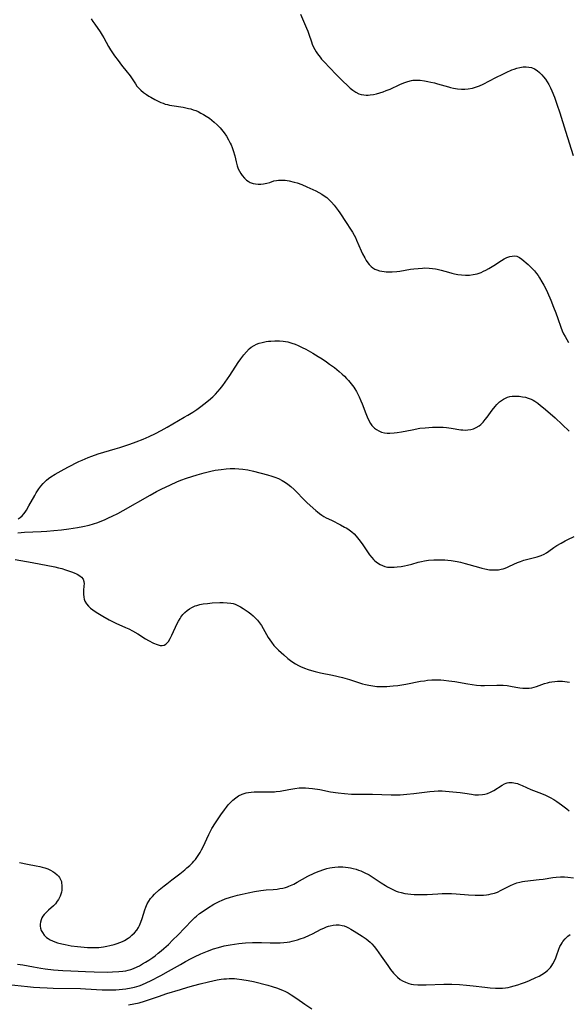
# Model space of a CAD drawing. Units: inches. Extents: x 2090939 to 2096392, y 244230 to 249676.
# Drawn here: x 2092657 to 2092778, y 244470 to 244688 of the extents above; entities that cross this region are included whole.
import ezdxf

# ---------------------------------------------------------------- set-up
doc = ezdxf.new("R2010")
doc.units = ezdxf.units.IN
doc.header["$MEASUREMENT"] = 0
doc.layers.add('c_25_T12S_R19E', color=250, linetype='Continuous')

msp = doc.modelspace()

# ---------------------------------------------------------------- linework, layer by layer
at = {"layer": 'c_25_T12S_R19E'}
for points in [[(2092718.99, 244689.44, 908), (2092720.34, 244686.35, 908), (2092720.62, 244685.68, 908), (2092720.87, 244685.01, 908), (2092721.43, 244683.34, 908), (2092721.61, 244682.84, 908), (2092721.82, 244682.34, 908), (2092722.18, 244681.63, 908), (2092722.47, 244681.14, 908), (2092722.79, 244680.66, 908), (2092723.35, 244679.93, 908), (2092723.67, 244679.53, 908), (2092724.36, 244678.75, 908), (2092725.34, 244677.72, 908), (2092727.08, 244675.97, 908), (2092728.26, 244674.8, 908), (2092729.59, 244673.53, 908), (2092730.02, 244673.13, 908), (2092730.62, 244672.62, 908), (2092731.24, 244672.18, 908), (2092731.89, 244671.85, 908), (2092732.46, 244671.67, 908), (2092732.99, 244671.59, 908), (2092733.54, 244671.56, 908), (2092733.99, 244671.57, 908), (2092734.45, 244671.61, 908), (2092735.14, 244671.71, 908), (2092735.84, 244671.86, 908), (2092736.58, 244672.06, 908), (2092737.27, 244672.28, 908), (2092737.99, 244672.55, 908), (2092738.82, 244672.89, 908), (2092740.96, 244673.87, 908), (2092741.9, 244674.28, 908), (2092742.73, 244674.59, 908), (2092743.57, 244674.8, 908), (2092743.86, 244674.84, 908), (2092744.65, 244674.88, 908), (2092745.46, 244674.84, 908), (2092746.45, 244674.72, 908), (2092747.15, 244674.59, 908), (2092747.86, 244674.44, 908), (2092748.67, 244674.25, 908), (2092749.35, 244674.06, 908), (2092751.74, 244673.36, 908), (2092752.22, 244673.23, 908), (2092752.89, 244673.08, 908), (2092753.76, 244672.94, 908), (2092754.63, 244672.87, 908), (2092755.38, 244672.86, 908), (2092756.12, 244672.93, 908), (2092757.03, 244673.1, 908), (2092757.92, 244673.36, 908), (2092758.6, 244673.62, 908), (2092759.43, 244674.01, 908), (2092762.25, 244675.47, 908), (2092763.75, 244676.22, 908), (2092764.51, 244676.59, 908), (2092765.78, 244677.13, 908), (2092766.28, 244677.31, 908), (2092766.91, 244677.52, 908), (2092767.54, 244677.68, 908), (2092768.31, 244677.8, 908), (2092768.92, 244677.82, 908), (2092769.52, 244677.77, 908), (2092770.15, 244677.63, 908), (2092770.8, 244677.35, 908), (2092771.41, 244676.97, 908), (2092771.92, 244676.55, 908), (2092772.4, 244676.07, 908), (2092772.8, 244675.62, 908), (2092773.21, 244675.09, 908), (2092773.59, 244674.52, 908), (2092773.95, 244673.92, 908), (2092774.32, 244673.2, 908), (2092774.63, 244672.51, 908), (2092775.2, 244671.07, 908), (2092775.74, 244669.57, 908), (2092776.38, 244667.67, 908), (2092777.62, 244663.59, 908), (2092779.37, 244658.24, 908)], [(2092672.71, 244688.41, 910), (2092673.09, 244687.81, 910), (2092673.5, 244687.22, 910), (2092674.67, 244685.56, 910), (2092675.14, 244684.83, 910), (2092675.48, 244684.22, 910), (2092676.5, 244682.32, 910), (2092676.97, 244681.55, 910), (2092677.26, 244681.1, 910), (2092677.85, 244680.27, 910), (2092678.64, 244679.2, 910), (2092679.42, 244678.2, 910), (2092680.69, 244676.62, 910), (2092681.01, 244676.21, 910), (2092681.31, 244675.8, 910), (2092682.47, 244674.03, 910), (2092682.82, 244673.56, 910), (2092683.4, 244672.94, 910), (2092683.71, 244672.64, 910), (2092684.3, 244672.15, 910), (2092684.92, 244671.69, 910), (2092685.45, 244671.35, 910), (2092685.92, 244671.07, 910), (2092686.78, 244670.6, 910), (2092688.11, 244669.96, 910), (2092688.62, 244669.76, 910), (2092689.08, 244669.59, 910), (2092689.55, 244669.45, 910), (2092690.05, 244669.33, 910), (2092690.56, 244669.24, 910), (2092693.02, 244668.87, 910), (2092694.24, 244668.63, 910), (2092694.76, 244668.5, 910), (2092695.28, 244668.34, 910), (2092695.84, 244668.14, 910), (2092696.39, 244667.9, 910), (2092696.99, 244667.6, 910), (2092697.58, 244667.28, 910), (2092698.15, 244666.92, 910), (2092698.86, 244666.43, 910), (2092699.38, 244666.02, 910), (2092699.88, 244665.6, 910), (2092700.59, 244664.96, 910), (2092701.22, 244664.31, 910), (2092701.52, 244663.98, 910), (2092702.1, 244663.25, 910), (2092702.63, 244662.49, 910), (2092703.1, 244661.7, 910), (2092703.47, 244660.96, 910), (2092703.64, 244660.59, 910), (2092703.89, 244659.94, 910), (2092704.11, 244659.29, 910), (2092704.46, 244658.1, 910), (2092704.77, 244656.77, 910), (2092704.99, 244655.92, 910), (2092705.24, 244655.24, 910), (2092705.5, 244654.72, 910), (2092705.8, 244654.23, 910), (2092706.13, 244653.76, 910), (2092706.59, 244653.22, 910), (2092707.1, 244652.74, 910), (2092707.43, 244652.5, 910), (2092707.85, 244652.27, 910), (2092708.54, 244652.02, 910), (2092709.08, 244651.91, 910), (2092709.64, 244651.87, 910), (2092710.23, 244651.88, 910), (2092710.86, 244651.94, 910), (2092711.55, 244652.08, 910), (2092712.22, 244652.27, 910), (2092713.14, 244652.57, 910), (2092713.69, 244652.71, 910), (2092714.14, 244652.76, 910), (2092714.62, 244652.77, 910), (2092715.11, 244652.75, 910), (2092715.62, 244652.72, 910), (2092716.07, 244652.66, 910), (2092716.52, 244652.58, 910), (2092717.63, 244652.33, 910), (2092718.29, 244652.14, 910), (2092719.31, 244651.79, 910), (2092720.44, 244651.31, 910), (2092721.74, 244650.7, 910), (2092722.37, 244650.38, 910), (2092723.1, 244649.99, 910), (2092723.7, 244649.65, 910), (2092724.27, 244649.29, 910), (2092724.82, 244648.89, 910), (2092725.28, 244648.5, 910), (2092725.9, 244647.87, 910), (2092726.48, 244647.2, 910), (2092726.92, 244646.65, 910), (2092727.35, 244646.07, 910), (2092727.71, 244645.55, 910), (2092729.09, 244643.4, 910), (2092730.1, 244641.88, 910), (2092730.52, 244641.22, 910), (2092730.91, 244640.55, 910), (2092731.16, 244640.06, 910), (2092731.43, 244639.51, 910), (2092732.43, 244637.14, 910), (2092732.75, 244636.45, 910), (2092733.21, 244635.58, 910), (2092733.55, 244635.01, 910), (2092733.92, 244634.47, 910), (2092734.24, 244634.09, 910), (2092734.62, 244633.69, 910), (2092735.05, 244633.35, 910), (2092735.47, 244633.1, 910), (2092735.93, 244632.9, 910), (2092736.47, 244632.73, 910), (2092736.97, 244632.62, 910), (2092737.49, 244632.54, 910), (2092738, 244632.49, 910), (2092738.53, 244632.47, 910), (2092739.27, 244632.48, 910), (2092740.31, 244632.56, 910), (2092741, 244632.65, 910), (2092743.38, 244633.04, 910), (2092744.1, 244633.14, 910), (2092745.04, 244633.25, 910), (2092745.98, 244633.32, 910), (2092746.36, 244633.33, 910), (2092747.46, 244633.3, 910), (2092748.18, 244633.24, 910), (2092748.89, 244633.13, 910), (2092749.26, 244633.06, 910), (2092750.12, 244632.85, 910), (2092751.76, 244632.38, 910), (2092752.52, 244632.18, 910), (2092753.11, 244632.05, 910), (2092753.85, 244631.91, 910), (2092754.6, 244631.81, 910), (2092755.54, 244631.75, 910), (2092756.4, 244631.77, 910), (2092757.25, 244631.87, 910), (2092758.09, 244632.06, 910), (2092758.97, 244632.36, 910), (2092759.5, 244632.59, 910), (2092760.02, 244632.84, 910), (2092760.7, 244633.22, 910), (2092761.82, 244633.89, 910), (2092763.47, 244634.98, 910), (2092764.06, 244635.34, 910), (2092764.64, 244635.63, 910), (2092765.31, 244635.86, 910), (2092765.81, 244635.97, 910), (2092766.29, 244636.01, 910), (2092766.87, 244635.93, 910), (2092767.47, 244635.65, 910), (2092767.95, 244635.29, 910), (2092769.35, 244634.08, 910), (2092769.93, 244633.57, 910)], [(2092769.93, 244633.57, 910), (2092770.25, 244633.25, 910), (2092770.76, 244632.69, 910), (2092771.24, 244632.1, 910), (2092771.57, 244631.63, 910), (2092771.9, 244631.15, 910), (2092772.42, 244630.29, 910), (2092772.85, 244629.52, 910), (2092773.26, 244628.72, 910), (2092773.63, 244627.93, 910), (2092774.38, 244626.2, 910), (2092775.01, 244624.7, 910), (2092775.5, 244623.41, 910), (2092775.93, 244622.18, 910), (2092776.58, 244620.27, 910), (2092776.9, 244619.45, 910), (2092777.23, 244618.74, 910), (2092777.54, 244618.14, 910), (2092778.29, 244616.85, 910)], [(2092656.58, 244577.82, 912), (2092657.02, 244578.12, 912), (2092657.44, 244578.51, 912), (2092657.81, 244578.95, 912), (2092658.08, 244579.32, 912), (2092658.36, 244579.77, 912), (2092658.93, 244580.73, 912), (2092660.2, 244583.02, 912), (2092660.56, 244583.63, 912), (2092661.1, 244584.46, 912), (2092661.56, 244585.1, 912), (2092662.07, 244585.7, 912), (2092662.43, 244586.07, 912), (2092662.8, 244586.41, 912), (2092663.28, 244586.79, 912), (2092663.78, 244587.14, 912), (2092664.76, 244587.76, 912), (2092665.37, 244588.11, 912), (2092666.07, 244588.5, 912), (2092667.55, 244589.28, 912), (2092669.99, 244590.52, 912), (2092670.7, 244590.85, 912), (2092672.03, 244591.41, 912), (2092672.81, 244591.71, 912), (2092674.28, 244592.21, 912), (2092678.02, 244593.31, 912), (2092679.01, 244593.61, 912), (2092680.38, 244594.06, 912), (2092681.28, 244594.37, 912), (2092682.63, 244594.88, 912), (2092684.18, 244595.5, 912), (2092685.55, 244596.09, 912), (2092686.95, 244596.76, 912), (2092688.15, 244597.38, 912), (2092689.5, 244598.13, 912), (2092693.29, 244600.31, 912), (2092694.06, 244600.76, 912), (2092695.16, 244601.45, 912), (2092696.04, 244602.04, 912), (2092696.93, 244602.67, 912), (2092697.65, 244603.21, 912), (2092698.62, 244603.99, 912), (2092699.58, 244604.85, 912), (2092700.17, 244605.43, 912), (2092700.71, 244606.01, 912), (2092701.23, 244606.61, 912), (2092701.83, 244607.35, 912), (2092702.35, 244608.06, 912), (2092703.35, 244609.52, 912), (2092705.24, 244612.4, 912), (2092705.82, 244613.24, 912), (2092706.46, 244614.13, 912), (2092707.03, 244614.82, 912), (2092707.64, 244615.43, 912), (2092708.1, 244615.8, 912), (2092708.74, 244616.2, 912), (2092709.3, 244616.46, 912), (2092709.88, 244616.68, 912), (2092710.55, 244616.87, 912), (2092711.4, 244617.04, 912), (2092711.93, 244617.11, 912), (2092712.46, 244617.16, 912), (2092713.34, 244617.21, 912), (2092713.87, 244617.22, 912), (2092714.39, 244617.21, 912), (2092715.16, 244617.16, 912), (2092715.69, 244617.09, 912), (2092716.21, 244617, 912), (2092716.67, 244616.88, 912), (2092717.12, 244616.73, 912), (2092717.81, 244616.48, 912), (2092718.48, 244616.19, 912), (2092719.36, 244615.78, 912), (2092720.18, 244615.34, 912), (2092721.73, 244614.46, 912), (2092722.93, 244613.75, 912), (2092723.79, 244613.21, 912), (2092724.76, 244612.56, 912), (2092725.46, 244612.07, 912), (2092726.52, 244611.3, 912), (2092727.57, 244610.46, 912), (2092728.25, 244609.87, 912), (2092728.74, 244609.4, 912), (2092729.2, 244608.92, 912), (2092729.65, 244608.42, 912), (2092730.25, 244607.7, 912), (2092730.8, 244606.94, 912), (2092731.03, 244606.6, 912), (2092731.38, 244606.03, 912), (2092731.7, 244605.44, 912), (2092732, 244604.83, 912), (2092732.37, 244603.97, 912), (2092732.64, 244603.3, 912), (2092733.44, 244601.14, 912), (2092733.74, 244600.39, 912), (2092734.1, 244599.62, 912), (2092734.52, 244598.91, 912), (2092734.83, 244598.49, 912), (2092735.07, 244598.22, 912), (2092735.41, 244597.9, 912), (2092735.79, 244597.62, 912), (2092736.34, 244597.3, 912), (2092736.94, 244597.04, 912), (2092737.58, 244596.86, 912), (2092738.17, 244596.79, 912), (2092738.78, 244596.78, 912), (2092739.71, 244596.85, 912), (2092740.4, 244596.94, 912), (2092741.39, 244597.11, 912), (2092743.71, 244597.57, 912), (2092745.45, 244597.87, 912), (2092746.61, 244598.01, 912), (2092747.42, 244598.08, 912), (2092748.23, 244598.13, 912), (2092749.04, 244598.14, 912), (2092749.76, 244598.13, 912), (2092750.54, 244598.1, 912), (2092751.32, 244598.03, 912), (2092752.32, 244597.91, 912), (2092754.51, 244597.55, 912), (2092754.96, 244597.51, 912), (2092755.41, 244597.49, 912), (2092756.07, 244597.51, 912), (2092756.71, 244597.6, 912), (2092757.32, 244597.77, 912), (2092757.9, 244598.02, 912), (2092758.53, 244598.43, 912), (2092758.9, 244598.74, 912), (2092759.41, 244599.24, 912), (2092759.89, 244599.8, 912), (2092760.32, 244600.35, 912), (2092761.43, 244601.89, 912), (2092762.08, 244602.72, 912), (2092762.46, 244603.14, 912), (2092763.06, 244603.71, 912), (2092763.5, 244604.05, 912), (2092763.95, 244604.34, 912), (2092764.36, 244604.57, 912), (2092764.79, 244604.74, 912), (2092765.29, 244604.89, 912), (2092765.82, 244604.97, 912), (2092766.39, 244605.01, 912), (2092766.9, 244605.01, 912), (2092767.42, 244604.97, 912), (2092768.16, 244604.87, 912), (2092768.77, 244604.74, 912), (2092769.38, 244604.56, 912), (2092770.04, 244604.3, 912), (2092770.46, 244604.09, 912), (2092770.87, 244603.85, 912), (2092771.5, 244603.42, 912), (2092772.12, 244602.94, 912), (2092772.76, 244602.42, 912), (2092773.73, 244601.59, 912), (2092775.32, 244600.16, 912), (2092778.47, 244597.26, 912)], [(2092656.44, 244574.78, 914), (2092657.94, 244574.87, 914), (2092661.6, 244575.02, 914), (2092662.9, 244575.11, 914), (2092664.43, 244575.24, 914), (2092666.12, 244575.42, 914), (2092667.72, 244575.63, 914), (2092669.68, 244575.93, 914), (2092670.84, 244576.15, 914), (2092672.26, 244576.48, 914), (2092673.2, 244576.75, 914), (2092674.14, 244577.06, 914), (2092674.72, 244577.28, 914), (2092675.64, 244577.65, 914), (2092676.54, 244578.05, 914), (2092677.37, 244578.44, 914), (2092678.56, 244579.05, 914), (2092679.8, 244579.73, 914), (2092685.74, 244583.11, 914), (2092687.18, 244583.88, 914), (2092688.19, 244584.39, 914), (2092690.24, 244585.38, 914), (2092691.66, 244586.02, 914), (2092692.51, 244586.37, 914), (2092693.8, 244586.83, 914), (2092696.15, 244587.57, 914), (2092697.68, 244588.02, 914), (2092699.18, 244588.39, 914), (2092700.16, 244588.6, 914), (2092701.45, 244588.8, 914), (2092702.58, 244588.92, 914), (2092703.47, 244588.97, 914), (2092704.5, 244588.97, 914), (2092705.39, 244588.94, 914), (2092706.28, 244588.86, 914), (2092707.37, 244588.69, 914), (2092708.62, 244588.42, 914), (2092711.74, 244587.59, 914), (2092712.7, 244587.3, 914), (2092713.3, 244587.09, 914), (2092714.14, 244586.74, 914), (2092714.94, 244586.33, 914), (2092715.71, 244585.86, 914), (2092716.18, 244585.54, 914), (2092716.9, 244584.98, 914), (2092717.58, 244584.37, 914), (2092718.14, 244583.81, 914), (2092719.66, 244582.21, 914), (2092720.52, 244581.37, 914), (2092722.4, 244579.69, 914), (2092722.75, 244579.39, 914), (2092723.22, 244579.02, 914), (2092723.71, 244578.68, 914), (2092724.2, 244578.39, 914), (2092724.71, 244578.11, 914), (2092725.84, 244577.53, 914), (2092727.85, 244576.53, 914), (2092728.78, 244576.04, 914), (2092729.25, 244575.76, 914), (2092729.81, 244575.4, 914), (2092730.35, 244574.99, 914), (2092730.86, 244574.53, 914), (2092731.35, 244574.02, 914), (2092731.94, 244573.29, 914), (2092732.63, 244572.33, 914), (2092733.83, 244570.53, 914), (2092734.3, 244569.88, 914), (2092734.79, 244569.27, 914), (2092735.14, 244568.88, 914), (2092735.48, 244568.56, 914), (2092736.03, 244568.11, 914), (2092736.63, 244567.74, 914), (2092737.13, 244567.5, 914), (2092737.65, 244567.33, 914), (2092738.27, 244567.2, 914), (2092739.08, 244567.14, 914), (2092739.73, 244567.15, 914), (2092740.39, 244567.21, 914), (2092741.32, 244567.34, 914), (2092742, 244567.46, 914), (2092742.67, 244567.61, 914), (2092743.66, 244567.86, 914), (2092745.03, 244568.24, 914), (2092745.77, 244568.42, 914), (2092746.47, 244568.56, 914), (2092747.36, 244568.69, 914), (2092748.48, 244568.79, 914), (2092749.41, 244568.81, 914), (2092750.26, 244568.8, 914), (2092750.94, 244568.77, 914), (2092751.62, 244568.71, 914), (2092752.38, 244568.62, 914), (2092753.71, 244568.41, 914), (2092754.43, 244568.26, 914), (2092755.48, 244568.01, 914), (2092758.41, 244567.14, 914), (2092759.11, 244566.95, 914), (2092759.82, 244566.78, 914), (2092760.82, 244566.6, 914), (2092761.43, 244566.54, 914), (2092762.26, 244566.55, 914), (2092762.84, 244566.6, 914), (2092763.4, 244566.7, 914), (2092763.86, 244566.82, 914), (2092764.31, 244566.96, 914), (2092764.8, 244567.14, 914), (2092765.28, 244567.35, 914), (2092767.05, 244568.17, 914), (2092767.66, 244568.42, 914), (2092768.45, 244568.68, 914), (2092769.28, 244568.93, 914), (2092771.4, 244569.47, 914), (2092772.24, 244569.73, 914), (2092772.91, 244570.03, 914), (2092773.46, 244570.34, 914), (2092773.98, 244570.7, 914), (2092775.08, 244571.5, 914), (2092775.69, 244571.92, 914), (2092776.65, 244572.5, 914), (2092777.57, 244573, 914), (2092778.19, 244573.31, 914), (2092779.53, 244573.92, 914)], [(2092655.86, 244568.85, 916), (2092659.64, 244568.23, 916), (2092664.63, 244567.23, 916), (2092665.46, 244567.04, 916), (2092666.19, 244566.84, 916), (2092667.04, 244566.58, 916), (2092668.36, 244566.12, 916), (2092668.9, 244565.91, 916), (2092669.59, 244565.6, 916), (2092670.2, 244565.25, 916), (2092670.53, 244564.98, 916), (2092670.91, 244564.48, 916), (2092671.08, 244563.96, 916), (2092671.12, 244563.51, 916), (2092671.1, 244563.03, 916), (2092671.02, 244561.99, 916), (2092671.01, 244561.19, 916), (2092671.08, 244560.53, 916), (2092671.18, 244560.09, 916), (2092671.32, 244559.66, 916), (2092671.68, 244559.02, 916), (2092672.1, 244558.52, 916), (2092672.54, 244558.11, 916), (2092673.04, 244557.73, 916), (2092673.82, 244557.21, 916), (2092675.31, 244556.31, 916), (2092676.7, 244555.51, 916), (2092677.54, 244555.06, 916), (2092678.13, 244554.78, 916), (2092680.31, 244553.82, 916), (2092681.02, 244553.49, 916), (2092681.87, 244553.06, 916), (2092682.99, 244552.43, 916), (2092684.73, 244551.35, 916), (2092685.39, 244550.95, 916), (2092686.47, 244550.37, 916), (2092687.3, 244550.03, 916), (2092687.99, 244549.85, 916), (2092688.42, 244549.83, 916), (2092688.82, 244549.91, 916), (2092689.2, 244550.12, 916), (2092689.54, 244550.43, 916), (2092689.8, 244550.75, 916), (2092690.18, 244551.36, 916), (2092690.56, 244552.09, 916), (2092691.74, 244554.67, 916), (2092692.04, 244555.24, 916), (2092692.36, 244555.8, 916), (2092692.54, 244556.08, 916), (2092693, 244556.7, 916), (2092693.43, 244557.16, 916), (2092693.9, 244557.57, 916), (2092694.42, 244557.95, 916), (2092694.99, 244558.28, 916), (2092695.69, 244558.59, 916), (2092696.06, 244558.71, 916), (2092696.77, 244558.89, 916), (2092697.5, 244559.03, 916), (2092698.42, 244559.15, 916), (2092699.45, 244559.24, 916), (2092701.19, 244559.32, 916), (2092701.87, 244559.33, 916), (2092702.75, 244559.31, 916), (2092703.6, 244559.22, 916), (2092704.15, 244559.1, 916), (2092704.59, 244558.96, 916), (2092705.18, 244558.71, 916), (2092705.75, 244558.4, 916), (2092706.31, 244558.05, 916), (2092707.46, 244557.25, 916), (2092708.01, 244556.84, 916), (2092708.56, 244556.38, 916), (2092709.07, 244555.9, 916), (2092709.51, 244555.42, 916), (2092709.96, 244554.85, 916), (2092710.37, 244554.24, 916), (2092710.75, 244553.61, 916), (2092711.89, 244551.61, 916), (2092712.22, 244551.07, 916), (2092712.58, 244550.56, 916), (2092713.12, 244549.87, 916), (2092713.66, 244549.3, 916), (2092714.17, 244548.81, 916), (2092715.33, 244547.76, 916), (2092716.22, 244546.99, 916), (2092717.13, 244546.29, 916), (2092717.87, 244545.79, 916), (2092718.56, 244545.41, 916), (2092719.04, 244545.18, 916), (2092719.93, 244544.8, 916), (2092720.68, 244544.53, 916), (2092721.45, 244544.3, 916), (2092722.24, 244544.09, 916), (2092723.42, 244543.82, 916), (2092726.06, 244543.26, 916), (2092728.32, 244542.73, 916), (2092729.87, 244542.3, 916), (2092732.7, 244541.4, 916), (2092733.39, 244541.21, 916), (2092734.1, 244541.06, 916), (2092735.02, 244540.9, 916), (2092735.89, 244540.8, 916), (2092736.77, 244540.75, 916), (2092737.41, 244540.74, 916), (2092738.11, 244540.76, 916), (2092738.81, 244540.82, 916), (2092739.52, 244540.89, 916), (2092740.53, 244541.03, 916), (2092742.29, 244541.32, 916), (2092745.53, 244541.92, 916), (2092746.43, 244542.06, 916), (2092747.09, 244542.15, 916), (2092748.05, 244542.24, 916), (2092748.73, 244542.27, 916), (2092749.4, 244542.28, 916), (2092750.07, 244542.25, 916), (2092750.73, 244542.2, 916), (2092751.84, 244542.06, 916), (2092753.16, 244541.85, 916), (2092756.02, 244541.33, 916), (2092756.99, 244541.19, 916), (2092757.95, 244541.08, 916), (2092758.93, 244541.02, 916), (2092759.71, 244541.01, 916), (2092762.46, 244541.07, 916), (2092763.16, 244541.08, 916), (2092763.85, 244541.05, 916), (2092764.72, 244540.97, 916), (2092765.5, 244540.84, 916), (2092766.69, 244540.6, 916), (2092767.54, 244540.45, 916), (2092768.19, 244540.39, 916), (2092768.94, 244540.38, 916), (2092769.59, 244540.42, 916), (2092770.23, 244540.51, 916), (2092770.72, 244540.63, 916), (2092771.2, 244540.77, 916), (2092773.02, 244541.42, 916), (2092773.65, 244541.6, 916), (2092774.13, 244541.72, 916), (2092774.62, 244541.82, 916), (2092775.31, 244541.91, 916), (2092775.88, 244541.96, 916), (2092776.45, 244541.97, 916), (2092776.97, 244541.95, 916), (2092777.5, 244541.91, 916), (2092778.02, 244541.84, 916), (2092778.54, 244541.75, 916)], [(2092656.86, 244501.82, 918), (2092658.63, 244501.47, 918), (2092660.51, 244501.12, 918), (2092661.34, 244500.94, 918), (2092661.89, 244500.8, 918), (2092662.42, 244500.65, 918), (2092663.08, 244500.42, 918), (2092663.7, 244500.14, 918), (2092664.24, 244499.84, 918), (2092664.67, 244499.55, 918), (2092665.2, 244499.1, 918), (2092665.47, 244498.81, 918), (2092665.71, 244498.5, 918), (2092665.93, 244498.09, 918), (2092666.1, 244497.64, 918), (2092666.17, 244497.34, 918), (2092666.24, 244496.78, 918), (2092666.24, 244496.2, 918), (2092666.19, 244495.76, 918), (2092666.1, 244495.32, 918), (2092665.97, 244494.86, 918), (2092665.81, 244494.41, 918), (2092665.45, 244493.66, 918), (2092665.2, 244493.27, 918), (2092664.77, 244492.72, 918), (2092664.33, 244492.28, 918), (2092663.26, 244491.32, 918), (2092662.79, 244490.88, 918), (2092662.3, 244490.34, 918), (2092662.03, 244489.98, 918), (2092661.81, 244489.6, 918), (2092661.61, 244489.15, 918), (2092661.47, 244488.69, 918), (2092661.41, 244488.23, 918), (2092661.41, 244487.77, 918), (2092661.48, 244487.32, 918), (2092661.65, 244486.82, 918), (2092661.91, 244486.34, 918), (2092662.33, 244485.79, 918), (2092662.83, 244485.3, 918), (2092663.15, 244485.07, 918), (2092663.63, 244484.77, 918), (2092664.15, 244484.52, 918), (2092664.69, 244484.3, 918), (2092665.25, 244484.11, 918), (2092666.22, 244483.85, 918), (2092666.97, 244483.68, 918), (2092668.28, 244483.44, 918), (2092669.69, 244483.24, 918), (2092670.4, 244483.17, 918), (2092671.85, 244483.07, 918), (2092673.18, 244483.04, 918), (2092673.78, 244483.05, 918), (2092674.37, 244483.09, 918), (2092674.91, 244483.14, 918), (2092675.45, 244483.21, 918), (2092676.13, 244483.33, 918), (2092676.8, 244483.48, 918), (2092677.81, 244483.74, 918), (2092678.43, 244483.93, 918), (2092679.04, 244484.16, 918), (2092679.64, 244484.41, 918), (2092680.04, 244484.61, 918), (2092680.9, 244485.12, 918), (2092681.32, 244485.42, 918), (2092681.71, 244485.75, 918), (2092682.28, 244486.3, 918), (2092682.78, 244486.91, 918), (2092683.14, 244487.47, 918), (2092683.37, 244487.91, 918), (2092683.7, 244488.67, 918), (2092683.97, 244489.45, 918), (2092684.58, 244491.41, 918), (2092684.78, 244491.96, 918), (2092685.1, 244492.7, 918), (2092685.44, 244493.31, 918), (2092685.84, 244493.87, 918), (2092686.26, 244494.36, 918), (2092686.71, 244494.83, 918), (2092687.77, 244495.79, 918), (2092688.86, 244496.7, 918), (2092689.42, 244497.15, 918), (2092690.54, 244498.02, 918), (2092692.33, 244499.37, 918), (2092693.41, 244500.23, 918), (2092693.89, 244500.65, 918), (2092694.52, 244501.22, 918), (2092695.12, 244501.81, 918), (2092695.4, 244502.11, 918), (2092695.78, 244502.55, 918), (2092696.24, 244503.17, 918), (2092696.8, 244504.06, 918), (2092697.14, 244504.67, 918), (2092697.46, 244505.3, 918), (2092698.7, 244508.03, 918), (2092699.09, 244508.78, 918), (2092699.42, 244509.36, 918), (2092700.24, 244510.66, 918), (2092701.37, 244512.39, 918), (2092702.16, 244513.53, 918), (2092702.61, 244514.1, 918), (2092703.04, 244514.6, 918), (2092703.48, 244515.07, 918), (2092704.07, 244515.65, 918), (2092704.7, 244516.16, 918), (2092705, 244516.37, 918), (2092705.33, 244516.57, 918), (2092706.13, 244516.95, 918), (2092706.98, 244517.23, 918), (2092707.48, 244517.34, 918), (2092708.11, 244517.43, 918), (2092708.75, 244517.48, 918), (2092709.4, 244517.5, 918), (2092710.06, 244517.5, 918), (2092712.07, 244517.46, 918), (2092712.92, 244517.48, 918), (2092713.29, 244517.5, 918), (2092713.63, 244517.53, 918), (2092714.51, 244517.66, 918), (2092716.42, 244518.02, 918), (2092717.73, 244518.24, 918), (2092718.7, 244518.34, 918), (2092719.41, 244518.37, 918), (2092720.12, 244518.36, 918), (2092720.83, 244518.31, 918), (2092721.7, 244518.21, 918), (2092723.27, 244517.96, 918), (2092725.62, 244517.51, 918), (2092727.32, 244517.24, 918), (2092728.76, 244517.09, 918), (2092730.32, 244516.99, 918), (2092731.71, 244516.97, 918), (2092734.01, 244516.97, 918), (2092734.91, 244516.96, 918), (2092739.08, 244516.81, 918), (2092740.41, 244516.81, 918), (2092741.05, 244516.83, 918), (2092742.52, 244516.95, 918), (2092744.11, 244517.13, 918), (2092747.66, 244517.57, 918), (2092748.61, 244517.66, 918), (2092749.45, 244517.7, 918), (2092750.32, 244517.69, 918), (2092751.12, 244517.65, 918), (2092751.93, 244517.58, 918), (2092754.33, 244517.31, 918), (2092755.34, 244517.17, 918), (2092756.81, 244516.93, 918), (2092757.55, 244516.84, 918), (2092758.41, 244516.82, 918), (2092759.26, 244516.89, 918), (2092759.81, 244516.99, 918), (2092760.35, 244517.13, 918), (2092761.02, 244517.38, 918), (2092761.38, 244517.55, 918), (2092761.76, 244517.76, 918), (2092763.62, 244518.98, 918), (2092764.14, 244519.26, 918), (2092764.48, 244519.39, 918), (2092764.77, 244519.47, 918), (2092765.11, 244519.53, 918), (2092765.83, 244519.54, 918), (2092766.57, 244519.43, 918), (2092767.01, 244519.3, 918), (2092767.33, 244519.19, 918), (2092768.02, 244518.9, 918), (2092769.95, 244518.01, 918), (2092770.58, 244517.75, 918), (2092772.32, 244517.1, 918), (2092773.19, 244516.75, 918), (2092774.25, 244516.22, 918), (2092775.06, 244515.76, 918), (2092775.71, 244515.34, 918), (2092776.79, 244514.57, 918), (2092777.91, 244513.72, 918), (2092778.49, 244513.27, 918)], [(2092656.38, 244479.39, 920), (2092657.56, 244479.2, 920), (2092659.94, 244478.76, 920), (2092661.54, 244478.49, 920), (2092662.5, 244478.36, 920), (2092664.4, 244478.15, 920), (2092666.4, 244477.99, 920), (2092668.18, 244477.87, 920), (2092671.43, 244477.72, 920), (2092673.37, 244477.67, 920), (2092676.24, 244477.63, 920), (2092677.42, 244477.64, 920), (2092678.81, 244477.71, 920), (2092679.67, 244477.8, 920), (2092680.33, 244477.92, 920), (2092680.86, 244478.04, 920), (2092681.46, 244478.22, 920), (2092682.05, 244478.44, 920), (2092682.86, 244478.79, 920), (2092683.36, 244479.03, 920), (2092684.07, 244479.41, 920), (2092684.75, 244479.81, 920), (2092685.46, 244480.25, 920), (2092686.34, 244480.85, 920), (2092686.86, 244481.23, 920), (2092687.55, 244481.77, 920), (2092688.22, 244482.32, 920), (2092688.8, 244482.83, 920), (2092689.8, 244483.75, 920), (2092690.8, 244484.72, 920), (2092691.85, 244485.79, 920), (2092694.94, 244489, 920), (2092695.65, 244489.67, 920), (2092695.97, 244489.95, 920), (2092696.7, 244490.54, 920), (2092697.46, 244491.11, 920), (2092698.45, 244491.77, 920), (2092699.86, 244492.63, 920), (2092700.42, 244492.94, 920), (2092701.13, 244493.29, 920), (2092701.55, 244493.48, 920), (2092702.34, 244493.78, 920), (2092703.52, 244494.17, 920), (2092705.1, 244494.62, 920), (2092706.14, 244494.88, 920), (2092707.41, 244495.17, 920), (2092708.85, 244495.45, 920), (2092710.22, 244495.66, 920), (2092711.39, 244495.77, 920), (2092712.96, 244495.89, 920), (2092713.82, 244495.98, 920), (2092714.45, 244496.07, 920), (2092715.07, 244496.19, 920), (2092715.68, 244496.34, 920), (2092716.14, 244496.48, 920), (2092716.45, 244496.6, 920), (2092716.78, 244496.74, 920), (2092717.53, 244497.09, 920), (2092718.27, 244497.48, 920), (2092720.67, 244498.81, 920), (2092722.03, 244499.49, 920), (2092722.54, 244499.72, 920), (2092723.11, 244499.95, 920), (2092724.14, 244500.31, 920), (2092724.81, 244500.5, 920), (2092725.49, 244500.65, 920), (2092726.04, 244500.75, 920), (2092726.58, 244500.82, 920), (2092727.38, 244500.88, 920), (2092727.89, 244500.89, 920), (2092728.39, 244500.87, 920), (2092728.97, 244500.83, 920), (2092729.54, 244500.76, 920), (2092730.08, 244500.66, 920), (2092730.69, 244500.52, 920), (2092731.3, 244500.36, 920), (2092731.82, 244500.18, 920), (2092732.33, 244499.99, 920), (2092733.12, 244499.65, 920), (2092734.21, 244499.09, 920), (2092735.31, 244498.41, 920), (2092736.84, 244497.37, 920), (2092737.82, 244496.73, 920), (2092738.24, 244496.48, 920), (2092738.98, 244496.08, 920), (2092739.74, 244495.73, 920), (2092740.19, 244495.54, 920), (2092740.64, 244495.38, 920), (2092741.29, 244495.19, 920), (2092742.07, 244495.02, 920), (2092742.76, 244494.92, 920), (2092743.45, 244494.84, 920), (2092744.16, 244494.79, 920), (2092744.89, 244494.75, 920), (2092745.66, 244494.74, 920), (2092746.39, 244494.75, 920), (2092747.05, 244494.78, 920), (2092749.42, 244494.93, 920), (2092750.33, 244494.97, 920), (2092751.5, 244494.98, 920), (2092752.41, 244494.96, 920), (2092753.42, 244494.92, 920), (2092756.15, 244494.73, 920), (2092757.65, 244494.65, 920), (2092758.95, 244494.63, 920), (2092759.51, 244494.66, 920), (2092760.19, 244494.71, 920), (2092760.71, 244494.78, 920), (2092761.22, 244494.89, 920), (2092761.91, 244495.08, 920), (2092762.57, 244495.32, 920), (2092763.41, 244495.71, 920), (2092765.44, 244496.74, 920), (2092766.17, 244497.06, 920), (2092766.86, 244497.32, 920), (2092767.57, 244497.52, 920), (2092768.12, 244497.63, 920), (2092768.67, 244497.71, 920), (2092771.79, 244498.06, 920), (2092772.67, 244498.18, 920), (2092774.87, 244498.53, 920), (2092775.55, 244498.61, 920), (2092776.5, 244498.68, 920), (2092777.43, 244498.67, 920), (2092778.15, 244498.61, 920), (2092779.4, 244498.45, 920)], [(2092654.38, 244474.86, 922), (2092658.58, 244474.4, 922), (2092659.92, 244474.28, 922), (2092661.37, 244474.18, 922), (2092662.97, 244474.1, 922), (2092664.31, 244474.06, 922), (2092670.33, 244473.95, 922), (2092671.41, 244473.9, 922), (2092675.16, 244473.69, 922), (2092676.7, 244473.66, 922), (2092678.16, 244473.7, 922), (2092678.9, 244473.75, 922), (2092679.66, 244473.83, 922), (2092680.39, 244473.92, 922), (2092681.58, 244474.13, 922), (2092682.26, 244474.29, 922), (2092683.28, 244474.59, 922), (2092683.91, 244474.82, 922), (2092684.98, 244475.28, 922), (2092685.86, 244475.7, 922), (2092688.12, 244476.86, 922), (2092689.81, 244477.79, 922), (2092692.44, 244479.33, 922), (2092693.59, 244479.98, 922), (2092694.84, 244480.65, 922), (2092695.53, 244481.01, 922), (2092696.93, 244481.64, 922), (2092698.45, 244482.26, 922), (2092699.79, 244482.74, 922), (2092700.86, 244483.07, 922), (2092702.1, 244483.39, 922), (2092703.44, 244483.66, 922), (2092704.43, 244483.82, 922), (2092705.38, 244483.94, 922), (2092706.85, 244484.08, 922), (2092708.39, 244484.16, 922), (2092709.3, 244484.17, 922), (2092710.41, 244484.17, 922), (2092712.33, 244484.1, 922), (2092713.75, 244484.08, 922), (2092714.52, 244484.11, 922), (2092715.3, 244484.16, 922), (2092716.06, 244484.24, 922), (2092716.65, 244484.33, 922), (2092717.2, 244484.44, 922), (2092717.75, 244484.57, 922), (2092718.36, 244484.74, 922), (2092718.96, 244484.94, 922), (2092719.89, 244485.3, 922), (2092721.01, 244485.79, 922), (2092721.68, 244486.11, 922), (2092723.6, 244487.09, 922), (2092724.18, 244487.36, 922), (2092724.75, 244487.6, 922), (2092725.18, 244487.76, 922), (2092725.61, 244487.88, 922), (2092726.26, 244488.01, 922), (2092726.93, 244488.07, 922), (2092727.58, 244488.04, 922), (2092728.22, 244487.94, 922), (2092728.7, 244487.81, 922), (2092729.17, 244487.62, 922), (2092729.65, 244487.39, 922), (2092730.13, 244487.13, 922), (2092730.85, 244486.7, 922), (2092732.63, 244485.58, 922), (2092733.56, 244484.95, 922), (2092733.99, 244484.6, 922), (2092734.44, 244484.2, 922), (2092734.79, 244483.84, 922), (2092735.31, 244483.24, 922), (2092735.8, 244482.61, 922), (2092736.89, 244481.12, 922), (2092738.3, 244479.08, 922), (2092738.93, 244478.22, 922), (2092739.58, 244477.39, 922), (2092740, 244476.92, 922), (2092740.44, 244476.48, 922), (2092741.06, 244475.99, 922), (2092741.59, 244475.67, 922), (2092742.27, 244475.35, 922), (2092742.99, 244475.11, 922), (2092743.52, 244474.98, 922), (2092744.04, 244474.89, 922), (2092744.95, 244474.8, 922), (2092745.88, 244474.77, 922), (2092746.78, 244474.77, 922), (2092750.76, 244474.95, 922), (2092751.47, 244474.96, 922), (2092752.53, 244474.95, 922), (2092754.2, 244474.85, 922), (2092755.77, 244474.7, 922), (2092757.21, 244474.56, 922), (2092759.76, 244474.25, 922), (2092760.94, 244474.12, 922), (2092762.12, 244474.05, 922), (2092762.79, 244474.04, 922), (2092763.74, 244474.08, 922), (2092764.39, 244474.15, 922), (2092764.94, 244474.24, 922), (2092765.48, 244474.35, 922), (2092766.27, 244474.55, 922), (2092767.06, 244474.79, 922), (2092767.9, 244475.08, 922), (2092768.79, 244475.42, 922), (2092769.68, 244475.78, 922), (2092771.11, 244476.39, 922), (2092771.83, 244476.73, 922), (2092772.43, 244477.05, 922), (2092773, 244477.42, 922), (2092773.65, 244477.94, 922), (2092773.99, 244478.28, 922), (2092774.3, 244478.64, 922), (2092774.6, 244479.05, 922), (2092774.87, 244479.47, 922), (2092775.19, 244480.09, 922), (2092775.48, 244480.74, 922), (2092775.67, 244481.23, 922), (2092776.19, 244482.71, 922), (2092776.41, 244483.27, 922), (2092776.65, 244483.74, 922), (2092776.88, 244484.12, 922), (2092777.08, 244484.4, 922), (2092777.59, 244484.99, 922), (2092778.16, 244485.53, 922), (2092778.67, 244485.94, 922)], [(2092680.94, 244470.38, 924), (2092682.15, 244470.57, 924), (2092683.31, 244470.83, 924), (2092684.51, 244471.18, 924), (2092687.57, 244472.25, 924), (2092689.44, 244472.87, 924), (2092692.43, 244473.8, 924), (2092694.12, 244474.3, 924), (2092695.43, 244474.66, 924), (2092696.79, 244475.02, 924), (2092698.68, 244475.49, 924), (2092699.65, 244475.71, 924), (2092700.61, 244475.9, 924), (2092701.45, 244476.03, 924), (2092702.03, 244476.1, 924), (2092702.61, 244476.15, 924), (2092703.2, 244476.19, 924), (2092703.8, 244476.2, 924), (2092704.4, 244476.18, 924), (2092704.94, 244476.15, 924), (2092706.04, 244476.01, 924), (2092707.42, 244475.77, 924), (2092708.59, 244475.5, 924), (2092711.82, 244474.69, 924), (2092712.74, 244474.44, 924), (2092713.9, 244474.06, 924), (2092714.46, 244473.85, 924), (2092715.03, 244473.61, 924), (2092715.66, 244473.32, 924), (2092716.28, 244473, 924), (2092716.93, 244472.62, 924), (2092718.21, 244471.78, 924), (2092719.98, 244470.53, 924), (2092721.55, 244469.46, 924)]]:
    msp.add_polyline3d(points, dxfattribs=at)

doc.saveas('drawing.dxf')
